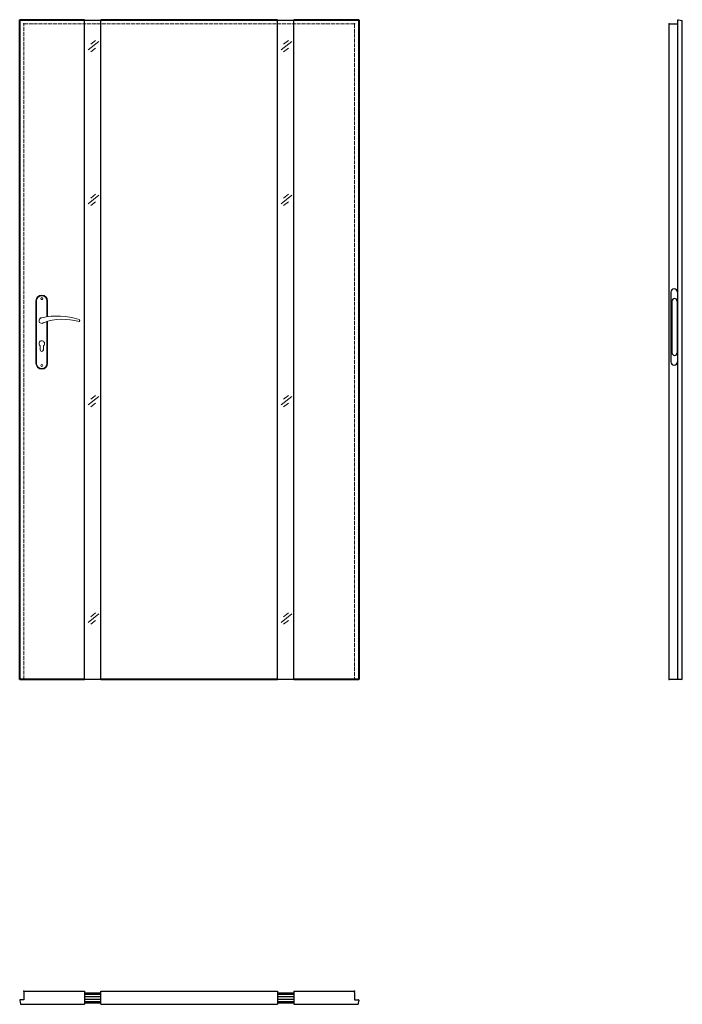
# Model space of a CAD drawing. Units: millimetres. Extents: x 0 to 2040, y -1000 to 2030.
import ezdxf

# ---------------------------------------------------------------- set-up
doc = ezdxf.new("R2010")
doc.units = ezdxf.units.MM
doc.linetypes.add('ACAD_ISO02W100', pattern=[15, 12, -3])
for name, color, linetype, lineweight in [('f-cieńka', 2, 'Continuous', 15), ('f-kreskowa', 4, 'ACAD_ISO02W100', 15), ('p-główna', 7, 'Continuous', 30)]:
    doc.layers.add(name, color=color, linetype=linetype, lineweight=lineweight)
doc.layers.add('f-główna', color=7, linetype='Continuous')
doc.layers.add('VPORTS', color=7, linetype='Continuous')

msp = doc.modelspace()

# ---------------------------------------------------------------- linework, layer by layer
at = {"linetype": 'ByBlock'}
for p, q in [((2000, 2017), (2026, 2017)), ((2000, 1), (2000, 2017)), ((2026, 0), (2026, 2028.5))]:
    msp.add_line(p, q, dxfattribs=at)
for p, q in [((2027.6, 2030), (2040, 2028)), ((2040, 1), (2040, 2028)), ((0, -987.6), (2, -1000)), ((13, -986), (1.5, -986)), ((1031, -986), (1042.5, -986)), ((1044, -987.6), (1042.5, -996.6))]:
    msp.add_line(p, q)
at = {"linetype": 'ByBlock', "lineweight": 30}
for p, q in [((2005, 1192), (2005, 977)), ((2025, 1192), (2025, 977)), ((2008, 1164), (2008, 1005)), ((2024, 1164), (2024, 1005))]:
    msp.add_line(p, q, dxfattribs=at)
for centre, start, end in [((2027.5, 2028.5), 87, 180), ((1.5, -987.5), 90, 183), ((1042.5, -987.5), 357, 90)]:
    msp.add_arc(centre, 1.5, start, end)
for centre, radius, start, end in [((2015, 1192), 10, 0, 180), ((2016, 1164), 8, 0, 180), ((2016, 1005), 8, 180, 0), ((2015, 977), 10, 180, 0)]:
    msp.add_arc(centre, radius, start, end, dxfattribs=at)
at = {"layer": 'f-cieńka', "lineweight": 9}
for p, q in [((243.6, 1963), (210.8, 1936.8)), ((233.1, 1965.9), (218.7, 1954.4)), ((233.1, 1942.4), (218.7, 1930.9)), ((837.6, 1963), (804.8, 1936.8)), ((827.1, 1965.9), (812.7, 1954.4)), ((827.1, 1942.4), (812.7, 1930.9)), ((243.6, 1489.8), (210.8, 1463.6)), ((233.1, 1492.7), (218.7, 1481.2)), ((837.6, 1489.8), (804.8, 1463.6)), ((827.1, 1492.7), (812.7, 1481.2)), ((233.1, 1469.2), (218.7, 1457.7)), ((827.1, 1469.2), (812.7, 1457.7)), ((243.6, 870.5), (210.8, 844.3)), ((233.1, 873.4), (218.7, 861.9)), ((233.1, 849.9), (218.7, 838.4)), ((837.6, 870.5), (804.8, 844.3)), ((827.1, 873.4), (812.7, 861.9)), ((827.1, 849.9), (812.7, 838.4)), ((243.6, 201.6), (210.8, 175.3)), ((233.1, 204.4), (218.7, 192.9)), ((837.6, 201.6), (804.8, 175.3)), ((827.1, 204.4), (812.7, 192.9)), ((233.1, 180.9), (218.7, 169.4)), ((827.1, 180.9), (812.7, 169.4))]:
    msp.add_line(p, q, dxfattribs=at)
at = {"layer": 'f-główna', "lineweight": 9}
for p, q in [((50, 1164.5), (50, 972.5)), ((52, 972.5), (52, 1164.5)), ((84, 1164.5), (84, 1115.7)), ((86, 1164.5), (86, 1116)), ((84, 1101), (84, 972.5)), ((86, 1101.6), (86, 972.5)), ((63, 1014), (63, 1026.6)), ((73, 1014), (73, 1026.6))]:
    msp.add_line(p, q, dxfattribs=at)
at = {"layer": 'f-główna'}
for p, q in [((2002, 0), (2000, 1)), ((2038, 0), (2040, 1)), ((1042.1, -999.5), (1042, -1000))]:
    msp.add_line(p, q, dxfattribs=at)
at = {"layer": 'f-główna', "lineweight": 9}
for centre in [(68, 1171.5), (68, 965.5)]:
    msp.add_circle(centre, 3, dxfattribs=at)
for centre, radius, start, end in [((68, 1164.5), 18, 0, 180), ((68, 1164.5), 16, 0, 180), ((68, 1104), 8.5, 90, 311.711), ((116, 911.1), 207, 71.1188, 103.4049), ((133.4, 932.2), 175.9, 73.635, 109.8698), ((68, 1033.5), 8.5, 306.0319, 233.9681), ((68, 1014), 5, 180, 0), ((68, 972.5), 18, 180, 0), ((68, 972.5), 16, 180, 0)]:
    msp.add_arc(centre, radius, start, end, dxfattribs=at)
at = {"layer": 'f-główna', "color": 2, "lineweight": 9}
msp.add_arc((181.6, 1104), 3.32, 295.2179, 64.7821, dxfattribs=at)
at = {"layer": 'f-główna'}
for p in [(13, 2017), (1031, 2017), (2000, 2017), (13, 0), (1031, 0), (2000, 0), (13, -960), (1031, -960)]:
    msp.add_point(p, dxfattribs=at)
at = {"layer": 'f-kreskowa', "lineweight": 9}
for p, q in [((13, 0), (13, 2017)), ((13, 2017), (1031, 2017)), ((1031, 2017), (1031, 0))]:
    msp.add_line(p, q, dxfattribs=at)
at = {"layer": 'p-główna', "lineweight": 40}
for p, q in [((0, 2030), (200, 2030)), ((0, 0), (0, 2030)), ((250, 2030), (794, 2030)), ((844, 2030), (1044, 2030)), ((1044, 2030), (1044, 0)), ((200, 0), (0, 0)), ((794, 0), (250, 0)), ((1044, 0), (844, 0))]:
    msp.add_line(p, q, dxfattribs=at)
at = {"layer": 'p-główna'}
for p, q in [((200, 0), (200, 2030)), ((200, 2029), (250, 2029)), ((250, 0), (250, 2030)), ((794, 0), (794, 2030)), ((794, 2029), (844, 2029)), ((844, 0), (844, 2030)), ((200, 1), (250, 1)), ((794, 1), (844, 1)), ((13, -960), (13, -986)), ((13, -960), (200, -960)), ((200, -960), (200, -1000)), ((200, -965), (250, -965)), ((200, -969), (250, -969)), ((250, -1000), (250, -960)), ((250, -960), (794, -960)), ((794, -960), (794, -1000)), ((794, -965), (844, -965)), ((794, -969), (844, -969)), ((844, -960), (844, -1000)), ((844, -960), (1031, -960)), ((1031, -960.5), (1031, -960)), ((1031, -963.4), (1031, -960.5)), ((1031, -963.4), (1031, -986)), ((200, -976), (250, -976)), ((200, -984), (250, -984)), ((200, -991), (250, -991)), ((200, -995), (250, -995)), ((794, -976), (844, -976)), ((794, -984), (844, -984)), ((794, -991), (844, -991)), ((794, -995), (844, -995)), ((1042.5, -996.6), (1042.1, -999.5)), ((2, -1000), (200, -1000)), ((250, -1000), (794, -1000)), ((844, -1000), (1042, -1000))]:
    msp.add_line(p, q, dxfattribs=at)
at = {"layer": 'VPORTS'}
msp.add_line((2038, 0), (2002, 0), dxfattribs=at)

# ---------------------------------------------------------------- texts
at = {"flags": 9}
msp.add_attdef('INFORMACJA', (0, 0), 'Własność Porta KMI Poland, wszelkie prawa zastrzeżone.', height=2.5, dxfattribs=at)

doc.saveas('drawing.dxf')
